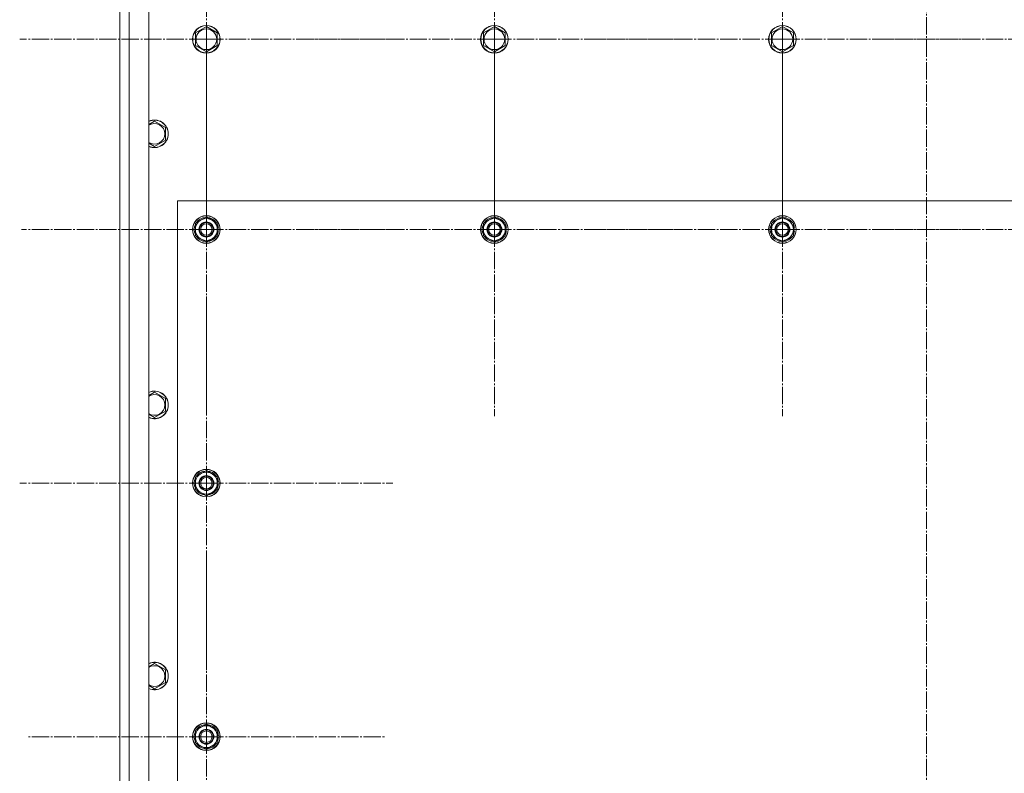
# Model space of a CAD drawing. Units: millimetres. Extents: x 0 to 32546, y -11 to 22275.
# Drawn here: x 3810 to 4664, y 8924 to 9578 of the extents above; entities that cross this region are included whole.
import ezdxf

# ---------------------------------------------------------------- set-up
doc = ezdxf.new("R2010")
doc.units = ezdxf.units.MM
doc.linetypes.add('K5LT_AXLED', pattern=[19.5, 15, -1.5, 1.5, -1.5])
doc.linetypes.add('K5LT_THIN', pattern=[0])
for name, color, linetype, true_color in [('OSI', 2, 'Continuous', 0xffff00), ('R', 1, 'Continuous', 0xff0000), ('WELDING', 7, 'Continuous', 0xffffff)]:
    doc.layers.add(name, color=color, linetype=linetype, true_color=true_color)

msp = doc.modelspace()

# ---------------------------------------------------------------- linework, layer by layer
at = {"layer": 'OSI', "color": 30, "linetype": 'K5LT_AXLED', "lineweight": 18, "true_color": 0xff8000}
for p, q in [((4596.79, 9853.27), (4596.79, 7975.27)), ((3971.79, 9561.1), (3971.79, 9723.1)), ((4221.79, 9561.1), (4221.79, 9723.1)), ((4471.79, 9561.1), (4471.79, 9722.93)), ((3971.79, 9561.1), (3809.79, 9561.1)), ((3971.79, 9561.1), (4133.79, 9561.1)), ((3971.79, 9561.1), (3971.79, 9399.1)), ((3971.79, 9396.1), (3971.79, 9556.6)), ((4221.79, 9561.1), (4059.79, 9561.1)), ((4221.79, 9561.1), (4221.79, 9399.1)), ((4221.79, 9561.1), (4383.79, 9561.1)), ((4221.79, 9396.1), (4221.79, 9558.1)), ((4471.79, 9561.1), (4309.96, 9561.1)), ((4471.79, 9561.1), (4471.79, 9399.28)), ((4471.79, 9561.1), (4633.62, 9561.1)), ((4471.79, 9396.1), (4471.79, 9558.1)), ((4721.79, 9561.1), (4559.79, 9561.1)), ((3971.79, 9396.1), (3811.29, 9396.1)), ((3971.79, 9396.1), (3971.79, 9235.6)), ((3971.79, 9396.1), (4132.29, 9396.1)), ((4221.79, 9396.1), (4059.79, 9396.1)), ((4221.79, 9396.1), (4221.79, 9234.1)), ((4221.79, 9396.1), (4383.79, 9396.1)), ((4471.79, 9396.1), (4309.79, 9396.1)), ((4471.79, 9396.1), (4471.79, 9234.1)), ((4471.79, 9396.1), (4633.79, 9396.1)), ((4721.79, 9396.1), (4559.79, 9396.1)), ((3971.79, 9176.1), (3971.79, 9338.1)), ((3971.79, 9176.1), (3809.79, 9176.1)), ((3971.79, 9176.1), (4133.79, 9176.1)), ((3971.79, 9176.1), (3971.79, 9014.1)), ((3971.79, 8956.1), (3971.79, 9111.1)), ((3971.79, 8956.1), (3816.79, 8956.1)), ((3971.79, 8956.1), (4126.79, 8956.1)), ((3971.79, 8956.1), (3971.79, 8801.1))]:
    msp.add_line(p, q, dxfattribs=at)
at = {"layer": 'R', "color": 7, "linetype": 'K5LT_THIN', "lineweight": 18}
for p, q in [((3896.79, 8191.1), (3896.79, 9791.1)), ((3904.79, 9791.1), (3904.79, 8191.1)), ((3921.79, 9791.1), (3921.79, 8191.1)), ((3896.79, 9583.1), (3896.79, 9539.1)), ((3962.29, 9566.59), (3971.79, 9572.07)), ((3971.79, 9572.07), (3981.29, 9566.59)), ((4212.29, 9566.59), (4221.79, 9572.07)), ((4221.79, 9572.07), (4231.29, 9566.59)), ((4462.29, 9566.59), (4471.79, 9572.07)), ((4471.79, 9572.07), (4481.29, 9566.59)), ((3962.29, 9555.62), (3962.29, 9566.59)), ((3981.29, 9566.59), (3981.29, 9561.1)), ((4212.29, 9555.62), (4212.29, 9566.59)), ((4231.29, 9566.59), (4231.29, 9561.1)), ((4462.29, 9555.62), (4462.29, 9566.59)), ((4481.29, 9566.59), (4481.29, 9561.1)), ((3971.79, 9550.13), (3962.29, 9555.62)), ((3981.29, 9555.62), (3971.79, 9550.13)), ((3981.29, 9561.1), (3981.29, 9555.62)), ((4221.79, 9550.13), (4212.29, 9555.62)), ((4231.29, 9555.62), (4221.79, 9550.13)), ((4231.29, 9561.1), (4231.29, 9555.62)), ((4471.79, 9550.13), (4462.29, 9555.62)), ((4481.29, 9555.62), (4471.79, 9550.13)), ((4481.29, 9561.1), (4481.29, 9555.62)), ((3896.79, 9539.1), (3896.79, 9521.1)), ((3896.79, 9521.1), (3896.79, 8261.1)), ((3926.79, 9490.07), (3936.29, 9484.59)), ((3936.29, 9484.59), (3936.29, 9479.1)), ((3936.29, 9479.1), (3936.29, 9473.62)), ((3936.29, 9473.62), (3926.79, 9468.13)), ((3946.79, 9421.1), (3946.79, 8271.1)), ((5246.79, 9421.1), (3946.79, 9421.1)), ((3962.29, 9401.59), (3971.79, 9407.07)), ((3962.29, 9396.1), (3962.29, 9401.59)), ((3971.79, 9407.07), (3981.29, 9401.59)), ((3981.29, 9401.59), (3981.29, 9396.1)), ((4212.29, 9401.59), (4221.79, 9407.07)), ((4212.29, 9396.1), (4212.29, 9401.59)), ((4221.79, 9407.07), (4231.29, 9401.59)), ((4231.29, 9401.59), (4231.29, 9396.1)), ((4462.29, 9401.59), (4471.79, 9407.07)), ((4462.29, 9396.1), (4462.29, 9401.59)), ((4471.79, 9407.07), (4481.29, 9401.59)), ((4481.29, 9401.59), (4481.29, 9396.1)), ((3962.29, 9390.62), (3962.29, 9396.1)), ((3982.24, 9397.11), (3981.29, 9397.11)), ((3981.29, 9396.1), (3981.29, 9390.62)), ((3981.29, 9394.97), (3982.23, 9394.97)), ((3981.29, 9393.8), (3982.03, 9393.8)), ((4212.29, 9390.62), (4212.29, 9396.1)), ((4232.24, 9397.11), (4231.29, 9397.11)), ((4231.29, 9396.1), (4231.29, 9390.62)), ((4231.29, 9394.97), (4232.23, 9394.97)), ((4231.29, 9393.8), (4232.03, 9393.8)), ((4462.29, 9390.62), (4462.29, 9396.1)), ((4482.24, 9397.11), (4481.29, 9397.11)), ((4481.29, 9396.1), (4481.29, 9390.62)), ((4481.29, 9394.97), (4482.23, 9394.97)), ((4481.29, 9393.8), (4482.03, 9393.8)), ((3971.79, 9385.13), (3962.29, 9390.62)), ((3981.29, 9390.62), (3971.79, 9385.13)), ((4221.79, 9385.13), (4212.29, 9390.62)), ((4231.29, 9390.62), (4221.79, 9385.13)), ((4471.79, 9385.13), (4462.29, 9390.62)), ((4481.29, 9390.62), (4471.79, 9385.13)), ((3926.79, 9254.87), (3936.29, 9249.39)), ((3936.29, 9249.39), (3936.29, 9243.9)), ((3936.29, 9238.42), (3926.79, 9232.93)), ((3936.29, 9243.9), (3936.29, 9238.42)), ((3962.29, 9181.59), (3971.79, 9187.07)), ((3971.79, 9187.07), (3981.29, 9181.59)), ((3962.29, 9176.1), (3962.29, 9181.59)), ((3981.29, 9181.59), (3981.29, 9176.1)), ((3962.29, 9170.62), (3962.29, 9176.1)), ((3971.79, 9165.13), (3962.29, 9170.62)), ((3981.29, 9170.62), (3971.79, 9165.13)), ((3982.24, 9177.11), (3981.29, 9177.11)), ((3981.29, 9176.1), (3981.29, 9170.62)), ((3981.29, 9174.97), (3982.23, 9174.97)), ((3981.29, 9173.8), (3982.03, 9173.8)), ((3926.79, 9019.67), (3936.29, 9014.19)), ((3936.29, 9014.19), (3936.29, 9008.7)), ((3936.29, 9008.7), (3936.29, 9003.22)), ((3936.29, 9003.22), (3926.79, 8997.73)), ((3962.29, 8961.59), (3971.79, 8967.07)), ((3971.79, 8967.07), (3981.29, 8961.59)), ((3962.29, 8956.1), (3962.29, 8961.59)), ((3981.29, 8961.59), (3981.29, 8956.1)), ((3982.24, 8957.11), (3981.29, 8957.11)), ((3962.29, 8950.62), (3962.29, 8956.1)), ((3971.79, 8945.13), (3962.29, 8950.62)), ((3981.29, 8950.62), (3971.79, 8945.13)), ((3981.29, 8956.1), (3981.29, 8950.62)), ((3981.29, 8954.97), (3982.23, 8954.97)), ((3981.29, 8953.8), (3982.03, 8953.8))]:
    msp.add_line(p, q, dxfattribs=at)
for centre, radius in [((3971.79, 9561.1), 12), ((3971.79, 9561.1), 11.83), ((4221.79, 9561.1), 12), ((4221.79, 9561.1), 11.83), ((4471.79, 9561.1), 12), ((4471.79, 9561.1), 11.83), ((3971.79, 9561.1), 8.97), ((4221.79, 9561.1), 8.97), ((4471.79, 9561.1), 8.97), ((3971.79, 9396.1), 12), ((3971.79, 9396.1), 11.83), ((3971.79, 9396.1), 6.5), ((3971.79, 9396.1), 6), ((3971.79, 9396.1), 5), ((4221.79, 9396.1), 12), ((4221.79, 9396.1), 11.83), ((4221.79, 9396.1), 6.5), ((4221.79, 9396.1), 6), ((4221.79, 9396.1), 5), ((4471.79, 9396.1), 12), ((4471.79, 9396.1), 11.83), ((4471.79, 9396.1), 6.5), ((4471.79, 9396.1), 6), ((4471.79, 9396.1), 5), ((3971.79, 9176.1), 12), ((3971.79, 9176.1), 11.83), ((3971.79, 9176.1), 6.5), ((3971.79, 9176.1), 6), ((3971.79, 9176.1), 5), ((3971.79, 8956.1), 12), ((3971.79, 8956.1), 11.83), ((3971.79, 8956.1), 6.5), ((3971.79, 8956.1), 6), ((3971.79, 8956.1), 5)]:
    msp.add_circle(centre, radius, dxfattribs=at)
for centre, radius, start, end in [((3926.79, 9479.1), 12, 0, 114.62432), ((3926.79, 9479.1), 11.83, 0, 115.00952), ((3926.79, 9479.1), 8.97, 0, 123.8664), ((3926.79, 9479.1), 8.97, 236.1336, 0), ((3926.79, 9479.1), 11.83, 244.99048, 0), ((3926.79, 9479.1), 12, 245.37568, 0), ((3971.79, 9396.1), 10.5, 154.79123, 205.20877), ((3971.79, 9396.1), 9.5, 0, 180), ((3971.79, 9396.1), 10.5, 94.79123, 145.20877), ((3971.79, 9396.1), 10.5, 34.79125, 85.20877), ((3971.79, 9396.1), 10.5, 5.53239, 25.20877), ((4221.79, 9396.1), 10.5, 154.79123, 205.20877), ((4221.79, 9396.1), 9.5, 0, 180), ((4221.79, 9396.1), 10.5, 94.79123, 145.20877), ((4221.79, 9396.1), 10.5, 34.79125, 85.20877), ((4221.79, 9396.1), 10.5, 5.53239, 25.20877), ((4471.79, 9396.1), 10.5, 154.79123, 205.20877), ((4471.79, 9396.1), 9.5, 0, 180), ((4471.79, 9396.1), 10.5, 94.79123, 145.20877), ((4471.79, 9396.1), 10.5, 34.79125, 85.20877), ((4471.79, 9396.1), 10.5, 5.53239, 25.20877), ((3971.79, 9396.1), 9.5, 180, 0), ((3971.79, 9396.1), 10.5, 334.79123, 347.35895), ((3971.79, 9396.1), 10.5, 347.35895, 353.81052), ((4221.79, 9396.1), 9.5, 180, 0), ((4221.79, 9396.1), 10.5, 334.79123, 347.35895), ((4221.79, 9396.1), 10.5, 347.35895, 353.81052), ((4471.79, 9396.1), 9.5, 180, 0), ((4471.79, 9396.1), 10.5, 334.79123, 347.35895), ((4471.79, 9396.1), 10.5, 347.35895, 353.81052), ((3971.79, 9396.1), 10.5, 214.79123, 265.20875), ((3971.79, 9396.1), 10.5, 274.79123, 325.20877), ((4221.79, 9396.1), 10.5, 214.79123, 265.20875), ((4221.79, 9396.1), 10.5, 274.79123, 325.20877), ((4471.79, 9396.1), 10.5, 214.79123, 265.20875), ((4471.79, 9396.1), 10.5, 274.79123, 325.20877), ((3926.79, 9243.9), 12, 0, 114.62432), ((3926.79, 9243.9), 11.83, 0, 115.00952), ((3926.79, 9243.9), 8.97, 0, 123.8664), ((3926.79, 9243.9), 8.97, 236.1336, 0), ((3926.79, 9243.9), 11.83, 244.99048, 0), ((3926.79, 9243.9), 12, 245.37568, 0), ((3971.79, 9176.1), 10.5, 154.79123, 205.20877), ((3971.79, 9176.1), 9.5, 0, 180), ((3971.79, 9176.1), 10.5, 94.79123, 145.20877), ((3971.79, 9176.1), 10.5, 34.79125, 85.20877), ((3971.79, 9176.1), 10.5, 5.53239, 25.20877), ((3971.79, 9176.1), 9.5, 180, 0), ((3971.79, 9176.1), 10.5, 214.79123, 265.20875), ((3971.79, 9176.1), 10.5, 274.79123, 325.20877), ((3971.79, 9176.1), 10.5, 334.79123, 347.35895), ((3971.79, 9176.1), 10.5, 347.35895, 353.81052), ((3926.79, 9008.7), 12, 0, 114.62432), ((3926.79, 9008.7), 11.83, 0, 115.00952), ((3926.79, 9008.7), 8.97, 0, 123.8664), ((3926.79, 9008.7), 8.97, 236.1336, 0), ((3926.79, 9008.7), 11.83, 244.99048, 0), ((3926.79, 9008.7), 12, 245.37568, 0), ((3971.79, 8956.1), 9.5, 0, 180), ((3971.79, 8956.1), 10.5, 94.79123, 145.20877), ((3971.79, 8956.1), 10.5, 34.79125, 85.20877), ((3971.79, 8956.1), 10.5, 154.79123, 205.20877), ((3971.79, 8956.1), 10.5, 5.53239, 25.20877), ((3971.79, 8956.1), 9.5, 180, 0), ((3971.79, 8956.1), 10.5, 214.79123, 265.20875), ((3971.79, 8956.1), 10.5, 274.79123, 325.20877), ((3971.79, 8956.1), 10.5, 334.79123, 347.35895), ((3971.79, 8956.1), 10.5, 347.35895, 353.81052)]:
    msp.add_arc(centre, radius, start, end, dxfattribs=at)
at = {"layer": 'WELDING', "color": 7, "linetype": 'K5LT_THIN', "lineweight": 18}
for p, q in [((3921.79, 9487.19), (3926.79, 9490.07)), ((3926.79, 9468.13), (3921.79, 9471.02)), ((3921.79, 9251.99), (3926.79, 9254.87)), ((3926.79, 9232.93), (3921.79, 9235.82)), ((3921.79, 9016.79), (3926.79, 9019.67)), ((3926.79, 8997.73), (3921.79, 9000.62))]:
    msp.add_line(p, q, dxfattribs=at)

doc.saveas('drawing.dxf')
